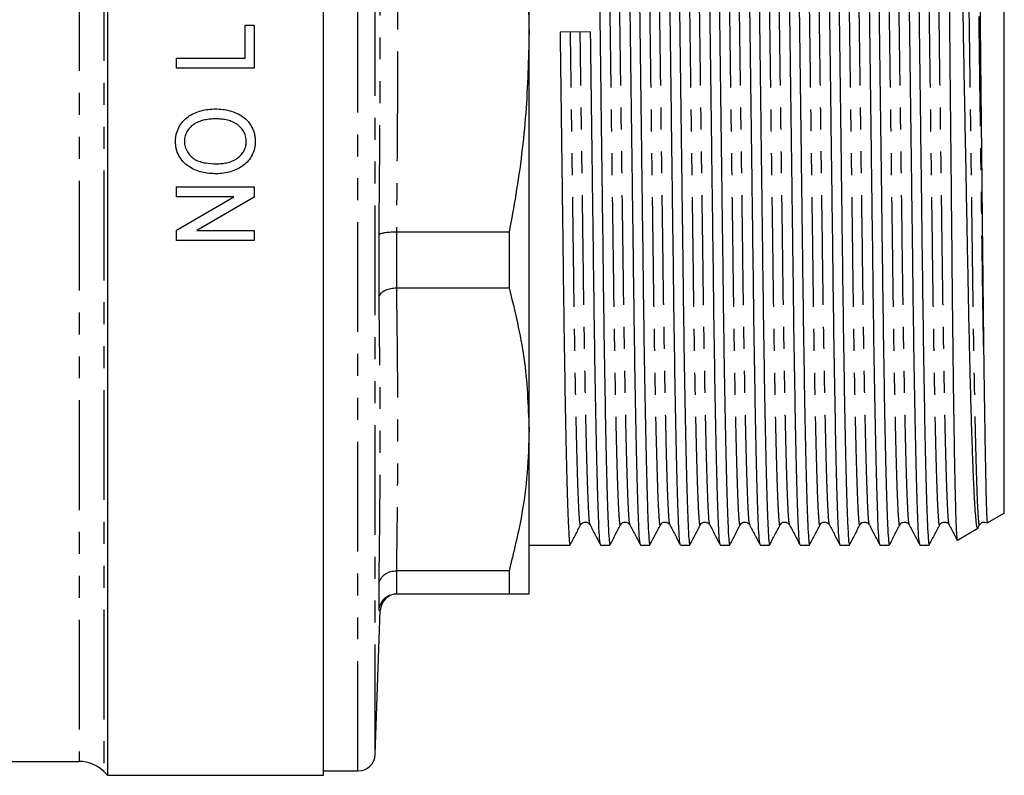
# Model space of a CAD drawing. Extents: x 130 to 277, y 33 to 280.
# Drawn here: x 220 to 277, y 159 to 203 of the extents above; entities that cross this region are included whole.
import ezdxf

# ---------------------------------------------------------------- set-up
doc = ezdxf.new("R2010")
doc.units = 0
doc.linetypes.add('PHANTOM', pattern=[12.7, 6.35, -1.27, 1.27, -1.27, 1.27, -1.27])
doc.layers.get('0').update_dxf_attribs({"linetype": 'CONTINUOUS'})

msp = doc.modelspace()

# ---------------------------------------------------------------- linework, layer by layer
at = {"color": 8, "linetype": 'PHANTOM'}
for p, q in [((224.509, 245.181), (224.509, 159.61)), ((239.224, 159.645), (239.224, 245.145)), ((223.095, 244.595), (223.095, 160.195)), ((240.224, 160.611), (240.224, 244.18)), ((241.444, 190.82), (241.444, 187.6)), ((241.444, 171.229), (241.444, 169.895)), ((240.508, 168.93), (240.444, 168.928))]:
    msp.add_line(p, q, dxfattribs=at)
at = {"color": 7, "linetype": 'CONTINUOUS'}
for p, q in [((224.724, 245.395), (224.724, 159.395)), ((237.224, 159.395), (237.224, 245.395)), ((276.624, 174.568), (276.624, 230.223)), ((249.124, 202.395), (249.124, 225.376)), ((232.704, 202.796), (233.224, 202.796)), ((232.704, 200.892), (232.704, 202.796)), ((233.224, 202.796), (233.224, 200.315)), ((249.124, 179.415), (249.124, 202.395)), ((252.684, 202.407), (250.92, 202.384)), ((228.724, 200.315), (228.724, 200.892)), ((228.724, 200.892), (232.704, 200.892)), ((233.224, 200.315), (228.724, 200.315)), ((228.724, 193.45), (233.224, 193.45)), ((228.724, 192.873), (228.724, 193.45)), ((233.224, 193.45), (233.224, 192.84)), ((232.045, 192.873), (228.724, 192.873)), ((228.724, 190.334), (228.724, 190.944)), ((229.901, 190.911), (233.224, 190.911)), ((233.224, 190.911), (233.224, 190.334)), ((233.224, 190.334), (228.724, 190.334)), ((240.444, 187.029), (240.444, 190.66)), ((241.446, 190.82), (241.444, 190.82)), ((247.969, 190.82), (241.446, 190.82)), ((247.969, 190.82), (247.969, 187.6)), ((241.444, 187.6), (241.446, 187.6)), ((241.446, 187.6), (247.969, 187.6)), ((249.124, 169.895), (249.124, 179.415)), ((275.639, 173.999), (276.624, 174.568)), ((265.96, 173.917), (265.959, 173.912)), ((275.1, 173.699), (275.195, 173.882)), ((273.91, 173.001), (275.094, 173.685)), ((249.124, 172.72), (251.497, 172.72)), ((253.261, 172.72), (253.806, 172.72)), ((255.57, 172.72), (256.115, 172.72)), ((257.879, 172.72), (258.424, 172.72)), ((260.188, 172.72), (260.733, 172.72)), ((262.497, 172.72), (263.042, 172.72)), ((264.806, 172.72), (265.351, 172.72)), ((267.115, 172.72), (267.66, 172.72)), ((269.424, 172.72), (269.969, 172.72)), ((271.733, 172.72), (272.278, 172.72)), ((241.446, 171.229), (241.444, 171.229)), ((247.969, 171.229), (241.446, 171.229)), ((247.969, 171.229), (247.969, 169.895)), ((240.444, 168.928), (240.444, 170.432)), ((241.444, 169.895), (241.446, 169.895)), ((241.446, 169.895), (247.969, 169.895)), ((240.224, 160.611), (240.514, 168.93)), ((183.924, 160.195), (223.095, 160.195)), ((224.509, 159.61), (224.724, 159.395)), ((237.224, 159.645), (239.224, 159.645)), ((224.724, 159.395), (237.224, 159.395))]:
    msp.add_line(p, q, dxfattribs=at)
at = {"color": 7, "linetype": 'CONTINUOUS', "flags": 128}
for points in [[(228.724, 190.944), (230.38, 191.905), (232.045, 192.873)], [(233.224, 192.84), (231.557, 191.873), (229.901, 190.911)]]:
    msp.add_lwpolyline(points, dxfattribs=at)
at = {"color": 7, "linetype": 'CONTINUOUS'}
for centre, radius, start, end in [((241.513, 168.895), 1, 90.7591, 178.0877), ((223.095, 158.195), 2, 45, 90), ((239.224, 160.645), 1, 270, 358)]:
    msp.add_arc(centre, radius, start, end, dxfattribs=at)
for points, knots in [([(252.659, 232.029), (252.671, 231.988), (252.698, 231.896), (252.743, 231.159), (252.793, 229.919), (252.844, 228.165), (252.895, 225.956), (252.945, 223.351), (252.993, 220.434), (253.036, 217.263), (253.08, 213.85), (253.128, 210.196), (253.178, 206.342), (253.229, 202.384), (253.28, 198.426), (253.33, 194.573), (253.378, 190.919), (253.421, 187.508), (253.465, 184.339), (253.512, 181.424), (253.562, 178.821), (253.614, 176.614), (253.665, 174.864), (253.715, 173.623), (253.763, 172.859), (253.792, 172.767), (253.806, 172.721)], [0, 0, 0, 0, 0.033615, 0.075383, 0.117891, 0.160779, 0.203667, 0.246175, 0.287943, 0.328648, 0.369353, 0.411121, 0.453629, 0.496517, 0.539405, 0.581913, 0.623681, 0.664386, 0.705091, 0.746858, 0.789367, 0.832254, 0.875142, 0.91765, 0.959418, 1, 1, 1, 1]), ([(255.562, 172.763), (255.551, 172.804), (255.524, 172.896), (255.479, 173.632), (255.429, 174.872), (255.378, 176.626), (255.326, 178.835), (255.277, 181.44), (255.229, 184.357), (255.185, 187.528), (255.142, 190.941), (255.094, 194.595), (255.044, 198.449), (254.993, 202.407), (254.942, 206.365), (254.892, 210.218), (254.844, 213.872), (254.801, 217.283), (254.757, 220.452), (254.709, 223.367), (254.659, 225.97), (254.608, 228.178), (254.557, 229.923), (254.507, 231.182), (254.459, 231.882), (254.428, 232.151), (254.411, 232.046), (254.408, 232.031)], [0, 0, 0, 0, 0.033312, 0.0748, 0.117022, 0.159622, 0.202221, 0.244444, 0.285931, 0.326362, 0.366794, 0.408281, 0.450503, 0.493103, 0.535703, 0.577925, 0.619412, 0.659843, 0.700275, 0.741762, 0.783984, 0.826584, 0.869184, 0.911406, 0.952893, 0.993325, 1, 1, 1, 1]), ([(254.968, 232.031), (254.98, 231.99), (255.007, 231.897), (255.052, 231.159), (255.102, 229.919), (255.153, 228.165), (255.204, 225.956), (255.254, 223.351), (255.302, 220.434), (255.345, 217.263), (255.389, 213.85), (255.437, 210.196), (255.487, 206.342), (255.538, 202.384), (255.589, 198.426), (255.639, 194.573), (255.687, 190.919), (255.73, 187.508), (255.774, 184.339), (255.821, 181.424), (255.871, 178.821), (255.923, 176.614), (255.974, 174.864), (256.024, 173.623), (256.072, 172.859), (256.101, 172.767), (256.115, 172.721)], [0, 0, 0, 0, 0.033992, 0.075744, 0.118235, 0.161106, 0.203978, 0.246469, 0.288221, 0.32891, 0.369599, 0.411351, 0.453842, 0.496713, 0.539584, 0.582076, 0.623828, 0.664517, 0.705206, 0.746957, 0.789449, 0.83232, 0.875191, 0.917683, 0.959434, 1, 1, 1, 1]), ([(257.872, 172.762), (257.86, 172.803), (257.833, 172.895), (257.788, 173.632), (257.738, 174.872), (257.687, 176.626), (257.635, 178.835), (257.586, 181.44), (257.538, 184.357), (257.494, 187.528), (257.451, 190.941), (257.403, 194.595), (257.353, 198.449), (257.302, 202.407), (257.251, 206.365), (257.201, 210.218), (257.153, 213.872), (257.11, 217.283), (257.066, 220.452), (257.018, 223.367), (256.968, 225.97), (256.917, 228.177), (256.866, 229.927), (256.816, 231.168), (256.768, 231.932), (256.739, 232.024), (256.725, 232.07)], [0, 0, 0, 0, 0.0337036, 0.0754677, 0.1179718, 0.1608559, 0.2037399, 0.246244, 0.2880082, 0.3287094, 0.3694106, 0.4111747, 0.4536788, 0.4965629, 0.5394469, 0.581951, 0.6237152, 0.6644164, 0.7051176, 0.7468817, 0.7893858, 0.8322699, 0.8751539, 0.917658, 0.9594222, 1, 1, 1, 1]), ([(257.277, 232.028), (257.289, 231.987), (257.316, 231.895), (257.361, 231.159), (257.411, 229.919), (257.462, 228.165), (257.513, 225.956), (257.563, 223.351), (257.611, 220.434), (257.654, 217.263), (257.698, 213.85), (257.746, 210.196), (257.796, 206.342), (257.847, 202.384), (257.898, 198.426), (257.948, 194.573), (257.996, 190.919), (258.039, 187.508), (258.083, 184.339), (258.13, 181.424), (258.18, 178.821), (258.232, 176.614), (258.283, 174.864), (258.333, 173.623), (258.381, 172.859), (258.41, 172.767), (258.424, 172.721)], [0, 0, 0, 0, 0.033513, 0.075286, 0.117798, 0.160691, 0.203583, 0.246096, 0.287868, 0.328577, 0.369286, 0.411059, 0.453571, 0.496464, 0.539356, 0.581869, 0.623641, 0.66435, 0.705059, 0.746832, 0.789344, 0.832237, 0.875129, 0.917642, 0.959414, 1, 1, 1, 1]), ([(260.181, 172.76), (260.169, 172.802), (260.142, 172.894), (260.097, 173.632), (260.047, 174.872), (259.996, 176.626), (259.944, 178.835), (259.895, 181.44), (259.847, 184.357), (259.803, 187.528), (259.76, 190.941), (259.712, 194.595), (259.662, 198.449), (259.611, 202.407), (259.56, 206.365), (259.51, 210.218), (259.462, 213.872), (259.419, 217.283), (259.375, 220.452), (259.327, 223.367), (259.277, 225.97), (259.226, 228.177), (259.175, 229.927), (259.125, 231.168), (259.077, 231.932), (259.048, 232.024), (259.034, 232.07)], [0, 0, 0, 0, 0.033915, 0.07567, 0.118165, 0.16104, 0.203914, 0.246409, 0.288164, 0.328857, 0.369549, 0.411304, 0.453799, 0.496673, 0.539548, 0.582043, 0.623798, 0.66449, 0.705182, 0.746937, 0.789432, 0.832307, 0.875181, 0.917676, 0.959431, 1, 1, 1, 1]), ([(259.586, 232.03), (259.598, 231.989), (259.625, 231.897), (259.67, 231.159), (259.72, 229.919), (259.771, 228.165), (259.822, 225.956), (259.872, 223.351), (259.92, 220.434), (259.963, 217.263), (260.007, 213.85), (260.055, 210.196), (260.105, 206.342), (260.156, 202.384), (260.207, 198.426), (260.257, 194.573), (260.305, 190.919), (260.348, 187.508), (260.392, 184.339), (260.439, 181.424), (260.489, 178.821), (260.541, 176.614), (260.592, 174.864), (260.642, 173.623), (260.69, 172.859), (260.719, 172.767), (260.733, 172.721)], [0, 0, 0, 0, 0.0339214, 0.0756762, 0.1181707, 0.1610451, 0.2039194, 0.246414, 0.2881687, 0.3288607, 0.3695527, 0.4113075, 0.453802, 0.4966764, 0.5395507, 0.5820453, 0.6238, 0.664492, 0.705184, 0.7469388, 0.7894333, 0.8323077, 0.875182, 0.9176766, 0.9594313, 1, 1, 1, 1]), ([(262.49, 172.76), (262.478, 172.801), (262.451, 172.894), (262.406, 173.632), (262.356, 174.872), (262.305, 176.626), (262.253, 178.835), (262.204, 181.44), (262.156, 184.357), (262.112, 187.528), (262.069, 190.941), (262.021, 194.595), (261.971, 198.449), (261.92, 202.407), (261.869, 206.365), (261.819, 210.218), (261.771, 213.872), (261.728, 217.283), (261.684, 220.452), (261.636, 223.367), (261.586, 225.97), (261.535, 228.177), (261.484, 229.927), (261.434, 231.168), (261.386, 231.932), (261.357, 232.024), (261.343, 232.07)], [0, 0, 0, 0, 0.033991, 0.075743, 0.118234, 0.161106, 0.203977, 0.246468, 0.28822, 0.328909, 0.369598, 0.41135, 0.453841, 0.496713, 0.539584, 0.582075, 0.623827, 0.664516, 0.705205, 0.746957, 0.789449, 0.83232, 0.875191, 0.917683, 0.959434, 1, 1, 1, 1]), ([(261.895, 232.029), (261.907, 231.988), (261.934, 231.896), (261.979, 231.159), (262.029, 229.919), (262.08, 228.165), (262.131, 225.956), (262.181, 223.351), (262.229, 220.434), (262.272, 217.263), (262.316, 213.85), (262.364, 210.196), (262.414, 206.342), (262.465, 202.384), (262.516, 198.426), (262.566, 194.573), (262.614, 190.919), (262.657, 187.508), (262.701, 184.339), (262.748, 181.423), (262.798, 178.821), (262.85, 176.613), (262.901, 174.868), (262.951, 173.609), (262.999, 172.909), (263.03, 172.64), (263.047, 172.745), (263.049, 172.76)], [0, 0, 0, 0, 0.0333756, 0.074861, 0.1170815, 0.1596793, 0.202277, 0.2444975, 0.2859829, 0.3264125, 0.366842, 0.4083274, 0.4505478, 0.4931456, 0.5357434, 0.5779639, 0.6194493, 0.6598788, 0.7003084, 0.7417938, 0.7840142, 0.826612, 0.8692098, 0.9114302, 0.9529157, 0.9933452, 1, 1, 1, 1]), ([(264.799, 172.762), (264.787, 172.803), (264.76, 172.895), (264.715, 173.632), (264.665, 174.872), (264.614, 176.626), (264.562, 178.835), (264.513, 181.44), (264.465, 184.357), (264.421, 187.528), (264.378, 190.941), (264.33, 194.595), (264.28, 198.449), (264.229, 202.407), (264.178, 206.365), (264.128, 210.218), (264.08, 213.872), (264.037, 217.283), (263.993, 220.452), (263.945, 223.367), (263.895, 225.97), (263.844, 228.177), (263.793, 229.927), (263.743, 231.168), (263.695, 231.932), (263.666, 232.024), (263.652, 232.07)], [0, 0, 0, 0, 0.0337218, 0.0754852, 0.1179885, 0.1608717, 0.2037549, 0.2462582, 0.2880216, 0.328722, 0.3694225, 0.4111858, 0.4536891, 0.4965724, 0.5394556, 0.5819589, 0.6237223, 0.6644227, 0.7051231, 0.7468865, 0.7893898, 0.832273, 0.8751562, 0.9176595, 0.9594229, 1, 1, 1, 1]), ([(264.204, 232.029), (264.216, 231.988), (264.243, 231.896), (264.288, 231.159), (264.338, 229.919), (264.389, 228.165), (264.44, 225.956), (264.49, 223.351), (264.538, 220.434), (264.581, 217.263), (264.625, 213.85), (264.673, 210.196), (264.723, 206.342), (264.774, 202.384), (264.825, 198.426), (264.875, 194.573), (264.923, 190.919), (264.966, 187.508), (265.01, 184.339), (265.057, 181.424), (265.107, 178.821), (265.159, 176.614), (265.21, 174.864), (265.26, 173.623), (265.308, 172.859), (265.337, 172.767), (265.351, 172.721)], [0, 0, 0, 0, 0.033707, 0.075471, 0.117975, 0.160859, 0.203743, 0.246247, 0.288011, 0.328712, 0.369413, 0.411177, 0.453681, 0.496565, 0.539449, 0.581953, 0.623717, 0.664418, 0.705119, 0.746883, 0.789387, 0.83227, 0.875154, 0.917658, 0.959422, 1, 1, 1, 1]), ([(267.107, 172.763), (267.096, 172.804), (267.069, 172.896), (267.024, 173.632), (266.974, 174.872), (266.923, 176.626), (266.871, 178.835), (266.822, 181.44), (266.774, 184.357), (266.73, 187.528), (266.687, 190.941), (266.639, 194.595), (266.589, 198.449), (266.538, 202.407), (266.487, 206.365), (266.437, 210.218), (266.389, 213.872), (266.346, 217.283), (266.302, 220.452), (266.254, 223.367), (266.204, 225.97), (266.153, 228.177), (266.102, 229.927), (266.052, 231.168), (266.004, 231.932), (265.975, 232.024), (265.961, 232.07)], [0, 0, 0, 0, 0.033538, 0.075309, 0.117821, 0.160712, 0.203603, 0.246115, 0.287886, 0.328594, 0.369302, 0.411074, 0.453585, 0.496477, 0.539368, 0.581879, 0.623651, 0.664359, 0.705067, 0.746838, 0.78935, 0.832241, 0.875132, 0.917644, 0.959415, 1, 1, 1, 1]), ([(266.513, 232.03), (266.525, 231.989), (266.552, 231.897), (266.597, 231.159), (266.647, 229.919), (266.698, 228.165), (266.749, 225.956), (266.799, 223.351), (266.847, 220.434), (266.89, 217.263), (266.934, 213.85), (266.982, 210.196), (267.032, 206.342), (267.083, 202.384), (267.134, 198.426), (267.184, 194.573), (267.232, 190.919), (267.275, 187.508), (267.319, 184.339), (267.366, 181.424), (267.416, 178.821), (267.468, 176.614), (267.519, 174.864), (267.569, 173.623), (267.617, 172.859), (267.646, 172.767), (267.66, 172.721)], [0, 0, 0, 0, 0.033882, 0.075639, 0.118135, 0.161011, 0.203887, 0.246383, 0.28814, 0.328834, 0.369527, 0.411284, 0.45378, 0.496656, 0.539532, 0.582028, 0.623785, 0.664478, 0.705172, 0.746929, 0.789425, 0.832301, 0.875177, 0.917673, 0.95943, 1, 1, 1, 1]), ([(269.417, 172.763), (269.405, 172.804), (269.378, 172.896), (269.333, 173.632), (269.283, 174.872), (269.232, 176.626), (269.18, 178.835), (269.131, 181.44), (269.083, 184.357), (269.039, 187.528), (268.996, 190.941), (268.948, 194.595), (268.898, 198.449), (268.847, 202.407), (268.796, 206.365), (268.746, 210.218), (268.698, 213.872), (268.655, 217.283), (268.611, 220.452), (268.563, 223.367), (268.513, 225.97), (268.462, 228.178), (268.411, 229.923), (268.361, 231.182), (268.313, 231.882), (268.282, 232.151), (268.265, 232.046), (268.262, 232.031)], [0, 0, 0, 0, 0.033322, 0.074809, 0.117031, 0.159631, 0.20223, 0.244453, 0.28594, 0.326371, 0.366802, 0.40829, 0.450512, 0.493111, 0.535711, 0.577933, 0.61942, 0.659852, 0.700283, 0.74177, 0.783992, 0.826592, 0.869192, 0.911414, 0.952901, 0.993332, 1, 1, 1, 1]), ([(268.822, 232.028), (268.834, 231.987), (268.861, 231.895), (268.906, 231.159), (268.956, 229.919), (269.007, 228.165), (269.058, 225.956), (269.108, 223.351), (269.156, 220.434), (269.199, 217.263), (269.243, 213.85), (269.291, 210.196), (269.341, 206.342), (269.392, 202.384), (269.443, 198.426), (269.493, 194.573), (269.541, 190.919), (269.584, 187.508), (269.628, 184.339), (269.675, 181.424), (269.725, 178.821), (269.777, 176.614), (269.828, 174.864), (269.878, 173.623), (269.926, 172.859), (269.955, 172.767), (269.969, 172.721)], [0, 0, 0, 0, 0.033537, 0.075309, 0.11782, 0.160711, 0.203603, 0.246114, 0.287886, 0.328594, 0.369302, 0.411073, 0.453585, 0.496476, 0.539368, 0.581879, 0.62365, 0.664359, 0.705067, 0.746838, 0.78935, 0.832241, 0.875132, 0.917644, 0.959415, 1, 1, 1, 1]), ([(271.726, 172.762), (271.714, 172.803), (271.687, 172.895), (271.642, 173.632), (271.592, 174.872), (271.541, 176.626), (271.489, 178.835), (271.44, 181.44), (271.392, 184.357), (271.348, 187.528), (271.305, 190.941), (271.257, 194.595), (271.207, 198.449), (271.156, 202.407), (271.105, 206.365), (271.055, 210.218), (271.007, 213.872), (270.964, 217.283), (270.92, 220.452), (270.872, 223.367), (270.822, 225.97), (270.771, 228.177), (270.72, 229.927), (270.67, 231.168), (270.622, 231.932), (270.593, 232.024), (270.579, 232.07)], [0, 0, 0, 0, 0.0337262, 0.0754894, 0.1179926, 0.1608756, 0.2037586, 0.2462617, 0.2880249, 0.3287251, 0.3694254, 0.4111885, 0.4536917, 0.4965747, 0.5394577, 0.5819608, 0.623724, 0.6644242, 0.7051245, 0.7468876, 0.7893908, 0.8322738, 0.8751568, 0.9176599, 0.9594231, 1, 1, 1, 1]), ([(271.131, 232.031), (271.143, 231.989), (271.17, 231.897), (271.215, 231.159), (271.265, 229.919), (271.316, 228.165), (271.367, 225.956), (271.417, 223.351), (271.465, 220.434), (271.508, 217.263), (271.552, 213.85), (271.6, 210.196), (271.65, 206.342), (271.701, 202.384), (271.752, 198.426), (271.802, 194.573), (271.85, 190.919), (271.893, 187.508), (271.937, 184.339), (271.984, 181.424), (272.034, 178.821), (272.086, 176.614), (272.137, 174.864), (272.187, 173.623), (272.235, 172.859), (272.264, 172.767), (272.278, 172.721)], [0, 0, 0, 0, 0.033975, 0.075727, 0.11822, 0.161092, 0.203964, 0.246456, 0.288208, 0.328898, 0.369588, 0.41134, 0.453832, 0.496704, 0.539576, 0.582068, 0.623821, 0.664511, 0.7052, 0.746953, 0.789445, 0.832317, 0.875189, 0.917681, 0.959434, 1, 1, 1, 1]), ([(275.087, 173.697), (275.076, 173.697), (275.051, 173.698), (275.011, 173.944), (274.968, 174.382), (274.923, 175.019), (274.877, 175.857), (274.831, 176.886), (274.785, 178.089), (274.739, 179.452), (274.694, 180.978), (274.65, 182.666), (274.606, 184.513), (274.563, 186.488), (274.524, 188.56), (274.483, 190.708), (274.44, 192.94), (274.397, 195.257), (274.351, 197.648), (274.305, 200.083), (274.259, 202.523), (274.213, 204.974), (274.167, 207.433), (274.121, 209.855), (274.077, 212.206), (274.035, 214.468), (273.995, 216.652), (273.955, 218.757), (273.912, 220.769), (273.868, 222.655), (273.824, 224.389), (273.778, 225.962), (273.733, 227.375), (273.687, 228.628), (273.64, 229.708), (273.595, 230.592), (273.55, 231.274), (273.507, 231.749), (273.469, 232.019), (273.446, 232.034), (273.436, 232.04)], [0, 0, 0, 0, 0.021548, 0.048183, 0.074198, 0.100214, 0.126976, 0.153738, 0.179824, 0.206091, 0.232267, 0.258443, 0.28538, 0.312317, 0.338402, 0.364666, 0.390839, 0.417012, 0.443928, 0.470845, 0.497308, 0.523772, 0.551005, 0.578238, 0.604611, 0.631166, 0.65763, 0.684094, 0.711315, 0.738536, 0.765108, 0.791863, 0.818526, 0.84519, 0.872622, 0.900055, 0.926693, 0.953516, 0.980922, 1, 1, 1, 1]), ([(274.787, 231.28), (274.794, 231.258), (274.809, 231.214), (274.832, 230.877), (274.857, 230.332), (274.883, 229.559), (274.909, 228.573), (274.934, 227.412), (274.959, 226.089), (274.984, 224.633), (275.008, 223.021), (275.032, 221.253), (275.055, 219.333), (275.078, 217.294), (275.099, 215.166), (275.127, 212.498), (275.161, 209.186), (275.201, 205.255), (275.243, 201.246), (275.278, 197.808), (275.308, 194.953), (275.332, 192.662), (275.355, 190.42), (275.377, 188.251), (275.4, 186.176), (275.415, 184.898), (275.423, 184.256)], [0, 0, 0, 0, 0.036815, 0.075033, 0.114324, 0.153926, 0.193025, 0.23243, 0.269219, 0.306262, 0.343178, 0.380094, 0.418082, 0.456071, 0.492859, 0.529905, 0.590751, 0.652792, 0.713637, 0.775678, 0.812375, 0.849072, 0.886836, 0.924599, 0.96216, 1, 1, 1, 1]), ([(247.969, 213.971), (248.131, 213.079), (248.557, 210.727), (249.018, 206.864), (249.088, 203.888), (249.124, 202.395)], [0, 0, 0, 0, 0.233556, 0.615702, 1, 1, 1, 1]), ([(273.424, 205.589), (273.435, 204.485), (273.454, 202.56), (273.481, 199.81), (273.506, 197.341), (273.531, 194.885), (273.555, 192.491), (273.578, 190.196), (273.599, 187.993), (273.621, 185.871), (273.644, 183.868), (273.668, 182.017), (273.692, 180.307), (273.716, 178.739), (273.741, 177.342), (273.766, 176.135), (273.791, 175.12), (273.815, 174.294), (273.839, 173.655), (273.863, 173.225), (273.883, 173.004), (273.895, 173.015), (273.899, 173.019)], [0, 0, 0, 0, 0.066945, 0.116673, 0.1664, 0.217572, 0.268744, 0.318103, 0.367463, 0.41824, 0.469017, 0.518378, 0.56774, 0.618531, 0.669322, 0.718592, 0.768204, 0.817645, 0.867086, 0.917963, 0.96884, 1, 1, 1, 1]), ([(249.124, 202.395), (249.085, 200.83), (249.008, 197.689), (248.521, 193.83), (248.103, 191.55), (247.969, 190.82)], [0, 0, 0, 0, 0.403063, 0.80876, 1, 1, 1, 1]), ([(250.92, 202.384), (250.937, 201.061), (250.971, 198.426), (251.021, 194.573), (251.069, 190.919), (251.112, 187.508), (251.156, 184.339), (251.203, 181.423), (251.253, 178.821), (251.305, 176.613), (251.356, 174.868), (251.406, 173.609), (251.454, 172.909), (251.485, 172.64), (251.502, 172.745), (251.504, 172.76)], [0, 0, 0, 0, 0.084038, 0.167332, 0.249175, 0.328936, 0.408697, 0.49054, 0.573834, 0.657872, 0.74191, 0.825204, 0.907047, 0.986808, 1, 1, 1, 1]), ([(253.253, 172.763), (253.242, 172.804), (253.215, 172.896), (253.17, 173.632), (253.12, 174.872), (253.069, 176.626), (253.017, 178.835), (252.968, 181.44), (252.92, 184.357), (252.876, 187.528), (252.833, 190.941), (252.785, 194.595), (252.735, 198.449), (252.701, 201.084), (252.684, 202.407)], [0, 0, 0, 0, 0.06757, 0.151704, 0.237328, 0.323718, 0.410108, 0.495733, 0.579866, 0.661859, 0.743852, 0.827986, 0.91361, 1, 1, 1, 1]), ([(228.666, 196.077), (228.667, 196.147), (228.669, 196.216), (228.684, 196.353), (228.696, 196.421), (228.743, 196.622), (228.791, 196.756), (228.919, 197.001), (228.998, 197.116), (229.18, 197.328), (229.283, 197.421), (229.508, 197.584), (229.632, 197.652), (229.885, 197.766), (230.017, 197.812), (230.286, 197.884), (230.425, 197.909), (230.701, 197.942), (230.841, 197.948), (230.981, 197.95)], [0, 0, 0, 0, 0.0625, 0.0625, 0.125, 0.125, 0.25, 0.25, 0.375, 0.375, 0.5, 0.5, 0.625, 0.625, 0.75, 0.75, 0.875, 0.875, 1, 1, 1, 1]), ([(230.981, 197.95), (231.12, 197.948), (231.259, 197.942), (231.533, 197.908), (231.669, 197.884), (231.937, 197.812), (232.07, 197.766), (232.322, 197.651), (232.443, 197.584), (232.67, 197.42), (232.773, 197.327), (232.953, 197.117), (233.029, 196.998), (233.154, 196.752), (233.203, 196.621), (233.25, 196.418), (233.262, 196.35), (233.278, 196.213), (233.28, 196.144), (233.281, 196.075)], [0, 0, 0, 0, 0.125, 0.125, 0.25, 0.25, 0.375, 0.375, 0.5, 0.5, 0.625, 0.625, 0.75, 0.75, 0.875, 0.875, 0.9375, 0.9375, 1, 1, 1, 1]), ([(230.976, 197.373), (230.873, 197.37), (230.77, 197.368), (230.566, 197.35), (230.465, 197.335), (230.266, 197.293), (230.168, 197.265), (229.974, 197.195), (229.878, 197.151), (229.611, 196.993), (229.457, 196.846), (229.322, 196.625), (229.297, 196.579), (229.256, 196.484), (229.24, 196.435), (229.212, 196.337), (229.201, 196.287), (229.188, 196.184), (229.187, 196.132), (229.185, 196.08)], [0, 0, 0, 0, 0.125, 0.125, 0.25, 0.25, 0.375, 0.375, 0.5, 0.5, 0.75, 0.75, 0.8125, 0.8125, 0.875, 0.875, 0.9375, 0.9375, 1, 1, 1, 1]), ([(232.762, 196.072), (232.761, 196.123), (232.759, 196.175), (232.748, 196.277), (232.738, 196.327), (232.699, 196.476), (232.659, 196.573), (232.554, 196.749), (232.489, 196.83), (232.341, 196.975), (232.26, 197.038), (232.083, 197.148), (231.989, 197.194), (231.796, 197.266), (231.697, 197.293), (231.494, 197.336), (231.39, 197.351), (231.184, 197.369), (231.08, 197.371), (230.976, 197.373)], [0, 0, 0, 0, 0.0625, 0.0625, 0.125, 0.125, 0.25, 0.25, 0.375, 0.375, 0.5, 0.5, 0.625, 0.625, 0.75, 0.75, 0.875, 0.875, 1, 1, 1, 1]), ([(231.033, 194.2), (230.891, 194.202), (230.749, 194.206), (230.468, 194.235), (230.33, 194.258), (230.055, 194.323), (229.918, 194.367), (229.656, 194.48), (229.533, 194.548), (229.3, 194.712), (229.193, 194.807), (229.004, 195.016), (228.921, 195.132), (228.79, 195.384), (228.743, 195.516), (228.696, 195.723), (228.684, 195.794), (228.67, 195.935), (228.668, 196.006), (228.666, 196.077)], [0, 0, 0, 0, 0.125, 0.125, 0.25, 0.25, 0.375, 0.375, 0.5, 0.5, 0.625, 0.625, 0.75, 0.75, 0.875, 0.875, 0.9375, 0.9375, 1, 1, 1, 1]), ([(229.185, 196.08), (229.186, 196.027), (229.188, 195.973), (229.201, 195.869), (229.212, 195.817), (229.254, 195.664), (229.295, 195.564), (229.405, 195.384), (229.472, 195.299), (229.621, 195.148), (229.704, 195.082), (229.89, 194.974), (229.989, 194.933), (230.191, 194.868), (230.297, 194.843), (230.613, 194.789), (230.826, 194.78), (231.04, 194.776)], [0, 0, 0, 0, 0.0625, 0.0625, 0.125, 0.125, 0.25, 0.25, 0.375, 0.375, 0.5, 0.5, 0.625, 0.625, 0.75, 0.75, 1, 1, 1, 1]), ([(233.281, 196.075), (233.28, 196.006), (233.278, 195.938), (233.264, 195.804), (233.253, 195.737), (233.208, 195.54), (233.16, 195.41), (232.978, 195.047), (232.795, 194.835), (232.469, 194.59), (232.35, 194.519), (232.104, 194.402), (231.976, 194.354), (231.715, 194.276), (231.579, 194.247), (231.308, 194.209), (231.171, 194.201), (231.033, 194.2)], [0, 0, 0, 0, 0.0625, 0.0625, 0.125, 0.125, 0.25, 0.25, 0.5, 0.5, 0.625, 0.625, 0.75, 0.75, 0.875, 0.875, 1, 1, 1, 1]), ([(231.04, 194.776), (231.141, 194.778), (231.242, 194.78), (231.441, 194.801), (231.54, 194.816), (231.832, 194.881), (232.025, 194.956), (232.277, 195.122), (232.357, 195.187), (232.498, 195.33), (232.559, 195.409), (232.662, 195.583), (232.7, 195.676), (232.738, 195.821), (232.747, 195.87), (232.759, 195.97), (232.761, 196.021), (232.762, 196.072)], [0, 0, 0, 0, 0.125, 0.125, 0.25, 0.25, 0.5, 0.5, 0.625, 0.625, 0.75, 0.75, 0.875, 0.875, 0.9375, 0.9375, 1, 1, 1, 1]), ([(241.444, 190.82), (241.332, 190.818), (241.11, 190.816), (240.813, 190.788), (240.586, 190.747), (240.472, 190.702), (240.447, 190.672), (240.445, 190.66), (240.444, 190.66)], [0, 0, 0, 0, 0.21573, 0.431403, 0.648612, 0.868876, 0.99287, 1, 1, 1, 1]), ([(240.444, 187.029), (240.445, 187.031), (240.447, 187.07), (240.472, 187.174), (240.586, 187.332), (240.813, 187.479), (241.11, 187.579), (241.332, 187.593), (241.444, 187.6)], [0, 0, 0, 0, 0.007131, 0.131124, 0.351388, 0.568597, 0.78427, 1, 1, 1, 1]), ([(247.969, 187.6), (248.3, 186.252), (248.964, 183.543), (249.07, 180.795), (249.124, 179.415)], [0, 0, 0, 0, 0.4977813, 1, 1, 1, 1]), ([(275.423, 184.256), (275.425, 184.095), (275.431, 183.611), (275.446, 182.518), (275.462, 181.345), (275.483, 179.986), (275.499, 178.986), (275.518, 177.854), (275.534, 177.045), (275.552, 176.162), (275.566, 175.558), (275.58, 175.062), (275.593, 174.639), (275.606, 174.324), (275.621, 174.076), (275.63, 173.985), (275.636, 174.001), (275.636, 174.003)], [0, 0, 0, 0, 0.025281, 0.075852, 0.177069, 0.22764, 0.328857, 0.379428, 0.480645, 0.531216, 0.632433, 0.683003, 0.733574, 0.834791, 0.885362, 0.986579, 1, 1, 1, 1]), ([(249.124, 179.415), (249.101, 178.575), (249.056, 176.893), (248.69, 174.156), (248.227, 172.277), (247.969, 171.229)], [0, 0, 0, 0, 0.305691, 0.612562, 1, 1, 1, 1]), ([(251.504, 172.727), (251.604, 172.92), (251.805, 173.305), (252.005, 173.689), (252.105, 173.882)], [0, 0, 0, 0, 0.500003, 1, 1, 1, 1]), ([(252.106, 173.882), (252.132, 173.921), (252.186, 174), (252.367, 174.066), (252.561, 174.011), (252.622, 173.925), (252.653, 173.882)], [0, 0, 0, 0, 0.238003, 0.488614, 0.745429, 1, 1, 1, 1]), ([(252.652, 173.883), (252.753, 173.69), (252.953, 173.305), (253.154, 172.921), (253.254, 172.728)], [0, 0, 0, 0, 0.4999957, 1, 1, 1, 1]), ([(253.814, 172.728), (253.914, 172.921), (254.114, 173.305), (254.315, 173.69), (254.415, 173.883)], [0, 0, 0, 0, 0.500003, 1, 1, 1, 1]), ([(254.415, 173.882), (254.436, 173.915), (254.481, 173.983), (254.641, 174.062), (254.854, 174.027), (254.925, 173.931), (254.962, 173.882)], [0, 0, 0, 0, 0.21373, 0.455088, 0.720826, 1, 1, 1, 1]), ([(254.961, 173.883), (255.062, 173.69), (255.262, 173.305), (255.463, 172.921), (255.563, 172.728)], [0, 0, 0, 0, 0.499996, 1, 1, 1, 1]), ([(256.122, 172.728), (256.223, 172.92), (256.423, 173.305), (256.623, 173.69), (256.724, 173.882)], [0, 0, 0, 0, 0.500004, 1, 1, 1, 1]), ([(256.724, 173.882), (256.745, 173.915), (256.79, 173.983), (256.95, 174.062), (257.163, 174.027), (257.234, 173.931), (257.271, 173.882)], [0, 0, 0, 0, 0.2140487, 0.4555097, 0.7211495, 1, 1, 1, 1]), ([(257.271, 173.882), (257.371, 173.69), (257.571, 173.305), (257.772, 172.92), (257.872, 172.728)], [0, 0, 0, 0, 0.499997, 1, 1, 1, 1]), ([(258.431, 172.728), (258.532, 172.92), (258.732, 173.305), (258.932, 173.69), (259.033, 173.882)], [0, 0, 0, 0, 0.5000018, 1, 1, 1, 1]), ([(259.033, 173.882), (259.054, 173.915), (259.098, 173.983), (259.259, 174.062), (259.472, 174.027), (259.543, 173.931), (259.58, 173.882)], [0, 0, 0, 0, 0.214278, 0.455816, 0.721389, 1, 1, 1, 1]), ([(259.58, 173.882), (259.68, 173.69), (259.88, 173.305), (260.081, 172.92), (260.181, 172.727)], [0, 0, 0, 0, 0.499997, 1, 1, 1, 1]), ([(260.741, 172.728), (260.841, 172.921), (261.041, 173.305), (261.242, 173.69), (261.342, 173.883)], [0, 0, 0, 0, 0.500002, 1, 1, 1, 1]), ([(261.342, 173.882), (261.363, 173.915), (261.407, 173.983), (261.568, 174.062), (261.781, 174.027), (261.852, 173.931), (261.889, 173.882)], [0, 0, 0, 0, 0.214403, 0.455989, 0.721531, 1, 1, 1, 1]), ([(261.889, 173.882), (261.989, 173.689), (262.19, 173.305), (262.39, 172.92), (262.49, 172.727)], [0, 0, 0, 0, 0.499997, 1, 1, 1, 1]), ([(263.049, 172.727), (263.149, 172.92), (263.35, 173.305), (263.55, 173.689), (263.65, 173.882)], [0, 0, 0, 0, 0.500003, 1, 1, 1, 1]), ([(263.651, 173.882), (263.672, 173.915), (263.716, 173.983), (263.877, 174.062), (264.09, 174.027), (264.161, 173.931), (264.198, 173.882)], [0, 0, 0, 0, 0.214411, 0.45601, 0.721561, 1, 1, 1, 1]), ([(264.198, 173.882), (264.298, 173.69), (264.498, 173.305), (264.699, 172.92), (264.799, 172.728)], [0, 0, 0, 0, 0.499998, 1, 1, 1, 1]), ([(265.359, 172.728), (265.459, 172.921), (265.659, 173.306), (265.86, 173.69), (265.96, 173.883)], [0, 0, 0, 0, 0.500002, 1, 1, 1, 1]), ([(265.96, 173.882), (265.981, 173.914), (266.025, 173.983), (266.186, 174.062), (266.399, 174.027), (266.47, 173.931), (266.507, 173.882)], [0, 0, 0, 0, 0.2142923, 0.4558665, 0.7214696, 1, 1, 1, 1]), ([(266.506, 173.883), (266.607, 173.69), (266.807, 173.305), (267.007, 172.921), (267.108, 172.728)], [0, 0, 0, 0, 0.499997, 1, 1, 1, 1]), ([(267.667, 172.727), (267.767, 172.92), (267.968, 173.305), (268.168, 173.69), (268.269, 173.882)], [0, 0, 0, 0, 0.500003, 1, 1, 1, 1]), ([(268.269, 173.882), (268.297, 173.923), (268.354, 174.005), (268.542, 174.066), (268.73, 174.005), (268.787, 173.923), (268.816, 173.882)], [0, 0, 0, 0, 0.2462111, 0.5000039, 0.7537946, 1, 1, 1, 1]), ([(268.815, 173.883), (268.916, 173.69), (269.116, 173.305), (269.317, 172.921), (269.417, 172.728)], [0, 0, 0, 0, 0.499997, 1, 1, 1, 1]), ([(269.976, 172.728), (270.077, 172.92), (270.277, 173.305), (270.478, 173.69), (270.578, 173.883)], [0, 0, 0, 0, 0.500002, 1, 1, 1, 1]), ([(270.578, 173.882), (270.606, 173.923), (270.663, 174.005), (270.851, 174.066), (271.039, 174.005), (271.096, 173.923), (271.125, 173.882)], [0, 0, 0, 0, 0.246194, 0.500002, 0.753806, 1, 1, 1, 1]), ([(271.125, 173.882), (271.225, 173.69), (271.425, 173.305), (271.626, 172.92), (271.726, 172.728)], [0, 0, 0, 0, 0.499998, 1, 1, 1, 1]), ([(272.286, 172.728), (272.386, 172.92), (272.586, 173.305), (272.787, 173.69), (272.887, 173.883)], [0, 0, 0, 0, 0.500005, 1, 1, 1, 1]), ([(272.887, 173.882), (272.915, 173.923), (272.972, 174.005), (273.16, 174.066), (273.348, 174.005), (273.405, 173.923), (273.434, 173.882)], [0, 0, 0, 0, 0.246197, 0.4999987, 0.7538024, 1, 1, 1, 1]), ([(273.434, 173.882), (273.534, 173.69), (273.684, 173.401), (273.834, 173.113), (273.884, 173.017)], [0, 0, 0, 0, 0.667784, 1, 1, 1, 1]), ([(275.196, 173.882), (275.224, 173.923), (275.28, 174.005), (275.471, 174.068), (275.58, 174.02), (275.634, 173.996)], [0, 0, 0, 0, 0.331785, 0.673779, 1, 1, 1, 1]), ([(240.444, 170.432), (240.445, 170.435), (240.447, 170.49), (240.472, 170.637), (240.586, 170.858), (240.813, 171.064), (241.11, 171.203), (241.332, 171.22), (241.444, 171.229)], [0, 0, 0, 0, 0.007131, 0.131124, 0.351388, 0.568597, 0.78427, 1, 1, 1, 1]), ([(240.444, 168.928), (240.445, 168.932), (240.447, 168.998), (240.472, 169.176), (240.586, 169.443), (240.813, 169.693), (241.11, 169.862), (241.332, 169.884), (241.444, 169.895)], [0, 0, 0, 0, 0.00713, 0.131124, 0.351388, 0.568597, 0.78427, 1, 1, 1, 1]), ([(247.969, 169.895), (248.103, 169.895), (248.519, 169.895), (249.007, 169.895), (249.085, 169.895), (249.124, 169.895)], [0, 0, 0, 0, 0.19124, 0.594371, 1, 1, 1, 1]), ([(240.514, 168.93), (240.514, 168.93), (240.517, 168.93), (240.513, 168.93), (240.508, 168.93)], [0, 0, 0, 0, 0.000437, 1, 1, 1, 1])]:
    msp.add_open_spline(points, degree=3, knots=knots, dxfattribs=at)
at = {"color": 8, "linetype": 'PHANTOM'}
for points, knots in [([(254.415, 173.917), (254.412, 173.901), (254.395, 173.798), (254.364, 174.056), (254.316, 174.731), (254.266, 175.941), (254.215, 177.62), (254.163, 179.743), (254.113, 182.245), (254.066, 185.047), (254.022, 188.094), (253.979, 191.373), (253.931, 194.884), (253.881, 198.588), (253.83, 202.392), (253.778, 206.196), (253.729, 209.9), (253.681, 213.412), (253.637, 216.691), (253.594, 219.738), (253.546, 222.541), (253.496, 225.044), (253.445, 227.166), (253.394, 228.851), (253.344, 230.042), (253.299, 230.747), (253.272, 230.835), (253.261, 230.874)], [0, 0, 0, 0, 0.007428, 0.047839, 0.089306, 0.131507, 0.174086, 0.216664, 0.258866, 0.300332, 0.340744, 0.381155, 0.422622, 0.464823, 0.507402, 0.54998, 0.592182, 0.633648, 0.67406, 0.714471, 0.755938, 0.798139, 0.840718, 0.883296, 0.925498, 0.966964, 1, 1, 1, 1]), ([(254.961, 173.917), (254.949, 173.956), (254.923, 174.044), (254.878, 174.749), (254.828, 175.94), (254.777, 177.625), (254.726, 179.747), (254.676, 182.25), (254.628, 185.053), (254.584, 188.1), (254.541, 191.379), (254.493, 194.891), (254.443, 198.595), (254.392, 202.399), (254.341, 206.203), (254.291, 209.907), (254.243, 213.418), (254.2, 216.697), (254.156, 219.744), (254.108, 222.546), (254.059, 225.048), (254.007, 227.171), (253.956, 228.85), (253.906, 230.06), (253.858, 230.734), (253.827, 230.993), (253.81, 230.891), (253.807, 230.876)], [0, 0, 0, 0, 0.032977, 0.074465, 0.116688, 0.159288, 0.201888, 0.24411, 0.285598, 0.32603, 0.366461, 0.407949, 0.450172, 0.492772, 0.535372, 0.577594, 0.619082, 0.659514, 0.699945, 0.741433, 0.783656, 0.826256, 0.868856, 0.911079, 0.952566, 0.992998, 1, 1, 1, 1]), ([(256.724, 173.916), (256.721, 173.9), (256.704, 173.798), (256.673, 174.056), (256.625, 174.731), (256.575, 175.941), (256.524, 177.62), (256.472, 179.743), (256.422, 182.245), (256.375, 185.047), (256.331, 188.094), (256.288, 191.373), (256.24, 194.884), (256.19, 198.588), (256.139, 202.392), (256.087, 206.196), (256.038, 209.9), (255.99, 213.412), (255.946, 216.691), (255.903, 219.738), (255.855, 222.541), (255.805, 225.044), (255.754, 227.166), (255.703, 228.851), (255.653, 230.042), (255.608, 230.749), (255.581, 230.837), (255.569, 230.876)], [0, 0, 0, 0, 0.007209, 0.047612, 0.089071, 0.131265, 0.173836, 0.216406, 0.2586, 0.300059, 0.340463, 0.380867, 0.422326, 0.464519, 0.50709, 0.549661, 0.591854, 0.633313, 0.673717, 0.714121, 0.75558, 0.797773, 0.840344, 0.882915, 0.925108, 0.966567, 1, 1, 1, 1]), ([(257.27, 173.916), (257.259, 173.955), (257.232, 174.043), (257.187, 174.749), (257.137, 175.94), (257.086, 177.625), (257.035, 179.747), (256.985, 182.25), (256.937, 185.053), (256.893, 188.1), (256.85, 191.379), (256.802, 194.891), (256.752, 198.595), (256.701, 202.399), (256.65, 206.203), (256.6, 209.907), (256.552, 213.418), (256.509, 216.697), (256.465, 219.744), (256.417, 222.546), (256.368, 225.048), (256.316, 227.171), (256.265, 228.85), (256.215, 230.06), (256.167, 230.734), (256.136, 230.993), (256.119, 230.891), (256.116, 230.876)], [0, 0, 0, 0, 0.033135, 0.074612, 0.116825, 0.159414, 0.202004, 0.244216, 0.285694, 0.326116, 0.366538, 0.408015, 0.450227, 0.492817, 0.535407, 0.577619, 0.619097, 0.659519, 0.69994, 0.741418, 0.78363, 0.82622, 0.86881, 0.911022, 0.9525, 0.992921, 1, 1, 1, 1]), ([(259.033, 173.916), (259.03, 173.9), (259.013, 173.798), (258.982, 174.056), (258.934, 174.731), (258.884, 175.941), (258.833, 177.62), (258.781, 179.743), (258.731, 182.245), (258.684, 185.047), (258.64, 188.094), (258.597, 191.373), (258.549, 194.884), (258.499, 198.588), (258.448, 202.392), (258.396, 206.196), (258.347, 209.9), (258.299, 213.412), (258.255, 216.691), (258.212, 219.738), (258.164, 222.541), (258.114, 225.044), (258.063, 227.166), (258.012, 228.851), (257.962, 230.042), (257.917, 230.747), (257.89, 230.835), (257.879, 230.874)], [0, 0, 0, 0, 0.007186, 0.047611, 0.089092, 0.131308, 0.173901, 0.216495, 0.258711, 0.300192, 0.340617, 0.381042, 0.422523, 0.464739, 0.507332, 0.549926, 0.592142, 0.633623, 0.674048, 0.714473, 0.755954, 0.79817, 0.840764, 0.883357, 0.925573, 0.967054, 1, 1, 1, 1]), ([(259.58, 173.915), (259.568, 173.954), (259.541, 174.042), (259.496, 174.749), (259.446, 175.94), (259.395, 177.625), (259.344, 179.747), (259.294, 182.25), (259.246, 185.053), (259.202, 188.1), (259.159, 191.379), (259.111, 194.891), (259.061, 198.595), (259.01, 202.399), (258.959, 206.203), (258.909, 209.907), (258.861, 213.418), (258.818, 216.697), (258.774, 219.744), (258.726, 222.546), (258.677, 225.048), (258.625, 227.171), (258.574, 228.85), (258.524, 230.06), (258.476, 230.735), (258.445, 230.993), (258.427, 230.89), (258.425, 230.874)], [0, 0, 0, 0, 0.033342, 0.074798, 0.116989, 0.159557, 0.202125, 0.244316, 0.285772, 0.326173, 0.366574, 0.40803, 0.450221, 0.492789, 0.535357, 0.577548, 0.619004, 0.659405, 0.699806, 0.741263, 0.783453, 0.826021, 0.868589, 0.91078, 0.952236, 0.992637, 1, 1, 1, 1]), ([(261.342, 173.917), (261.339, 173.901), (261.322, 173.798), (261.291, 174.056), (261.243, 174.731), (261.193, 175.941), (261.142, 177.62), (261.09, 179.743), (261.04, 182.245), (260.993, 185.047), (260.949, 188.094), (260.906, 191.373), (260.858, 194.884), (260.808, 198.588), (260.757, 202.392), (260.705, 206.196), (260.656, 209.9), (260.608, 213.412), (260.564, 216.691), (260.521, 219.738), (260.473, 222.541), (260.423, 225.044), (260.372, 227.166), (260.321, 228.851), (260.271, 230.042), (260.226, 230.749), (260.199, 230.837), (260.187, 230.876)], [0, 0, 0, 0, 0.007418, 0.047817, 0.089271, 0.131459, 0.174024, 0.216589, 0.258777, 0.300231, 0.34063, 0.381028, 0.422482, 0.46467, 0.507235, 0.5498, 0.591989, 0.633442, 0.673841, 0.714239, 0.755693, 0.797881, 0.840447, 0.883012, 0.9252, 0.966654, 1, 1, 1, 1]), ([(261.889, 173.915), (261.877, 173.954), (261.85, 174.042), (261.805, 174.749), (261.755, 175.94), (261.704, 177.625), (261.653, 179.747), (261.603, 182.25), (261.555, 185.053), (261.511, 188.1), (261.468, 191.379), (261.42, 194.891), (261.37, 198.595), (261.319, 202.399), (261.268, 206.203), (261.218, 209.907), (261.17, 213.418), (261.127, 216.697), (261.083, 219.744), (261.035, 222.546), (260.986, 225.048), (260.934, 227.171), (260.883, 228.85), (260.833, 230.06), (260.785, 230.735), (260.754, 230.993), (260.736, 230.89), (260.734, 230.874)], [0, 0, 0, 0, 0.033423, 0.074871, 0.117054, 0.159613, 0.202173, 0.244356, 0.285804, 0.326197, 0.366591, 0.408039, 0.450222, 0.492781, 0.535341, 0.577524, 0.618972, 0.659365, 0.699759, 0.741207, 0.78339, 0.825949, 0.868509, 0.910692, 0.95214, 0.992533, 1, 1, 1, 1]), ([(263.651, 173.915), (263.648, 173.9), (263.631, 173.798), (263.6, 174.057), (263.552, 174.731), (263.502, 175.941), (263.451, 177.62), (263.399, 179.743), (263.349, 182.245), (263.302, 185.047), (263.258, 188.094), (263.215, 191.373), (263.167, 194.884), (263.117, 198.588), (263.066, 202.392), (263.014, 206.196), (262.965, 209.9), (262.917, 213.412), (262.873, 216.691), (262.83, 219.738), (262.782, 222.541), (262.732, 225.044), (262.681, 227.166), (262.63, 228.851), (262.58, 230.042), (262.535, 230.747), (262.508, 230.835), (262.497, 230.874)], [0, 0, 0, 0, 0.006979, 0.047408, 0.088894, 0.131114, 0.173712, 0.21631, 0.258531, 0.300016, 0.340446, 0.380876, 0.422361, 0.464582, 0.50718, 0.549778, 0.591998, 0.633484, 0.673913, 0.714343, 0.755829, 0.798049, 0.840647, 0.883245, 0.925466, 0.966951, 1, 1, 1, 1]), ([(264.197, 173.916), (264.186, 173.955), (264.159, 174.043), (264.114, 174.749), (264.064, 175.94), (264.013, 177.625), (263.962, 179.747), (263.912, 182.25), (263.864, 185.053), (263.82, 188.1), (263.777, 191.379), (263.729, 194.891), (263.679, 198.595), (263.628, 202.399), (263.577, 206.203), (263.527, 209.907), (263.479, 213.418), (263.436, 216.697), (263.392, 219.744), (263.344, 222.546), (263.295, 225.048), (263.243, 227.171), (263.192, 228.85), (263.142, 230.06), (263.094, 230.735), (263.063, 230.993), (263.045, 230.89), (263.043, 230.874)], [0, 0, 0, 0, 0.033156, 0.07462, 0.116818, 0.159393, 0.201969, 0.244167, 0.285631, 0.326039, 0.366447, 0.407911, 0.450109, 0.492684, 0.53526, 0.577458, 0.618922, 0.65933, 0.699738, 0.741202, 0.7834, 0.825975, 0.868551, 0.910749, 0.952213, 0.992621, 1, 1, 1, 1]), ([(265.959, 173.912), (265.957, 173.898), (265.94, 173.798), (265.909, 174.057), (265.861, 174.731), (265.811, 175.941), (265.76, 177.62), (265.708, 179.743), (265.658, 182.245), (265.611, 185.047), (265.567, 188.094), (265.524, 191.373), (265.476, 194.884), (265.426, 198.588), (265.375, 202.392), (265.323, 206.196), (265.274, 209.9), (265.226, 213.412), (265.182, 216.691), (265.139, 219.738), (265.091, 222.541), (265.041, 225.044), (264.99, 227.166), (264.939, 228.851), (264.889, 230.042), (264.844, 230.748), (264.817, 230.836), (264.805, 230.875)], [0, 0, 0, 0, 0.006559, 0.047002, 0.088501, 0.130735, 0.173347, 0.215959, 0.258193, 0.299692, 0.340135, 0.380578, 0.422077, 0.464311, 0.506923, 0.549535, 0.591769, 0.633268, 0.673711, 0.714154, 0.755653, 0.797887, 0.840499, 0.883111, 0.925345, 0.966844, 1, 1, 1, 1]), ([(266.506, 173.917), (266.494, 173.956), (266.468, 174.044), (266.423, 174.749), (266.373, 175.94), (266.322, 177.625), (266.271, 179.747), (266.221, 182.25), (266.173, 185.053), (266.129, 188.1), (266.086, 191.379), (266.038, 194.891), (265.988, 198.595), (265.937, 202.399), (265.886, 206.203), (265.836, 209.907), (265.788, 213.418), (265.745, 216.697), (265.701, 219.744), (265.653, 222.546), (265.604, 225.048), (265.552, 227.171), (265.501, 228.85), (265.451, 230.06), (265.403, 230.734), (265.372, 230.993), (265.355, 230.891), (265.352, 230.875)], [0, 0, 0, 0, 0.032975, 0.074456, 0.116672, 0.159265, 0.201859, 0.244075, 0.285556, 0.325981, 0.366407, 0.407888, 0.450104, 0.492697, 0.535291, 0.577507, 0.618988, 0.659413, 0.699838, 0.74132, 0.783536, 0.826129, 0.868722, 0.910939, 0.95242, 0.992845, 1, 1, 1, 1]), ([(268.269, 173.915), (268.266, 173.9), (268.249, 173.798), (268.218, 174.057), (268.17, 174.731), (268.12, 175.941), (268.069, 177.62), (268.017, 179.743), (267.967, 182.245), (267.92, 185.047), (267.876, 188.094), (267.833, 191.373), (267.785, 194.884), (267.735, 198.588), (267.684, 202.392), (267.632, 206.196), (267.583, 209.9), (267.535, 213.412), (267.491, 216.691), (267.448, 219.738), (267.4, 222.541), (267.35, 225.044), (267.299, 227.166), (267.248, 228.851), (267.198, 230.042), (267.153, 230.749), (267.126, 230.837), (267.114, 230.876)], [0, 0, 0, 0, 0.00711, 0.047522, 0.08899, 0.131192, 0.173772, 0.216352, 0.258555, 0.300022, 0.340435, 0.380847, 0.422315, 0.464518, 0.507097, 0.549677, 0.59188, 0.633348, 0.67376, 0.714172, 0.75564, 0.797843, 0.840422, 0.883002, 0.925205, 0.966673, 1, 1, 1, 1]), ([(268.815, 173.917), (268.803, 173.956), (268.777, 174.044), (268.732, 174.749), (268.682, 175.94), (268.631, 177.625), (268.58, 179.747), (268.53, 182.25), (268.482, 185.053), (268.438, 188.1), (268.395, 191.379), (268.347, 194.891), (268.297, 198.595), (268.246, 202.399), (268.195, 206.203), (268.145, 209.907), (268.097, 213.418), (268.054, 216.697), (268.01, 219.744), (267.962, 222.546), (267.913, 225.048), (267.861, 227.171), (267.81, 228.85), (267.76, 230.06), (267.712, 230.734), (267.681, 230.993), (267.664, 230.891), (267.661, 230.876)], [0, 0, 0, 0, 0.032986, 0.074474, 0.116697, 0.159297, 0.201897, 0.244119, 0.285607, 0.326039, 0.36647, 0.407958, 0.45018, 0.49278, 0.535381, 0.577603, 0.619091, 0.659522, 0.699954, 0.741442, 0.783664, 0.826264, 0.868864, 0.911087, 0.952575, 0.993006, 1, 1, 1, 1]), ([(270.578, 173.916), (270.575, 173.901), (270.558, 173.798), (270.527, 174.056), (270.479, 174.731), (270.429, 175.941), (270.378, 177.62), (270.326, 179.743), (270.276, 182.245), (270.229, 185.047), (270.185, 188.094), (270.142, 191.373), (270.094, 194.884), (270.044, 198.588), (269.993, 202.392), (269.941, 206.196), (269.892, 209.9), (269.844, 213.412), (269.8, 216.691), (269.757, 219.738), (269.709, 222.541), (269.659, 225.044), (269.608, 227.166), (269.557, 228.851), (269.507, 230.042), (269.462, 230.747), (269.435, 230.835), (269.424, 230.874)], [0, 0, 0, 0, 0.0073126, 0.0477317, 0.0892065, 0.1314161, 0.1740031, 0.21659, 0.2587996, 0.3002744, 0.3406935, 0.3811127, 0.4225875, 0.4647971, 0.507384, 0.5499709, 0.5921806, 0.6336554, 0.6740745, 0.7144937, 0.7559684, 0.7981781, 0.840765, 0.8833519, 0.9255615, 0.9670363, 1, 1, 1, 1]), ([(271.124, 173.916), (271.113, 173.955), (271.086, 174.043), (271.041, 174.749), (270.991, 175.94), (270.94, 177.625), (270.889, 179.747), (270.839, 182.25), (270.791, 185.053), (270.747, 188.1), (270.704, 191.379), (270.656, 194.891), (270.606, 198.595), (270.555, 202.399), (270.504, 206.203), (270.454, 209.907), (270.406, 213.418), (270.363, 216.697), (270.319, 219.744), (270.271, 222.546), (270.222, 225.048), (270.17, 227.171), (270.119, 228.85), (270.069, 230.06), (270.021, 230.734), (269.99, 230.993), (269.973, 230.891), (269.97, 230.876)], [0, 0, 0, 0, 0.033157, 0.074632, 0.116842, 0.159429, 0.202016, 0.244226, 0.285701, 0.326121, 0.36654, 0.408016, 0.450226, 0.492813, 0.5354, 0.57761, 0.619085, 0.659505, 0.699924, 0.741399, 0.783609, 0.826197, 0.868784, 0.910994, 0.952469, 0.992889, 1, 1, 1, 1]), ([(272.887, 173.917), (272.884, 173.901), (272.867, 173.798), (272.836, 174.056), (272.788, 174.731), (272.738, 175.941), (272.687, 177.62), (272.635, 179.743), (272.585, 182.245), (272.538, 185.047), (272.494, 188.094), (272.451, 191.373), (272.403, 194.884), (272.353, 198.588), (272.302, 202.392), (272.25, 206.196), (272.201, 209.9), (272.153, 213.412), (272.109, 216.691), (272.066, 219.738), (272.018, 222.541), (271.968, 225.044), (271.917, 227.166), (271.866, 228.851), (271.816, 230.042), (271.771, 230.749), (271.744, 230.837), (271.732, 230.876)], [0, 0, 0, 0, 0.0073466, 0.0477457, 0.0891999, 0.1313886, 0.1739543, 0.2165201, 0.2587088, 0.300163, 0.3405621, 0.3809612, 0.4224154, 0.4646041, 0.5071699, 0.5497357, 0.5919244, 0.6333786, 0.6737777, 0.7141768, 0.755631, 0.7978197, 0.8403854, 0.8829512, 0.9251399, 0.9665941, 1, 1, 1, 1]), ([(273.434, 173.915), (273.422, 173.954), (273.395, 174.042), (273.35, 174.749), (273.3, 175.94), (273.249, 177.625), (273.198, 179.747), (273.148, 182.25), (273.1, 185.053), (273.056, 188.1), (273.013, 191.379), (272.965, 194.891), (272.915, 198.595), (272.864, 202.399), (272.813, 206.203), (272.763, 209.907), (272.715, 213.418), (272.672, 216.697), (272.628, 219.744), (272.58, 222.546), (272.531, 225.048), (272.479, 227.171), (272.428, 228.85), (272.378, 230.06), (272.33, 230.735), (272.299, 230.993), (272.281, 230.89), (272.279, 230.874)], [0, 0, 0, 0, 0.033357, 0.074812, 0.117001, 0.159567, 0.202134, 0.244323, 0.285778, 0.326178, 0.366577, 0.408032, 0.450221, 0.492788, 0.535354, 0.577544, 0.618998, 0.659398, 0.699798, 0.741253, 0.783442, 0.826008, 0.868575, 0.910764, 0.952219, 0.992619, 1, 1, 1, 1]), ([(275.196, 173.913), (275.193, 173.899), (275.176, 173.8), (275.145, 174.056), (275.097, 174.731), (275.047, 175.941), (274.996, 177.62), (274.944, 179.743), (274.894, 182.245), (274.847, 185.047), (274.803, 188.094), (274.76, 191.373), (274.712, 194.884), (274.662, 198.588), (274.611, 202.392), (274.559, 206.196), (274.51, 209.9), (274.462, 213.412), (274.418, 216.691), (274.375, 219.738), (274.327, 222.541), (274.277, 225.044), (274.226, 227.166), (274.175, 228.851), (274.125, 230.042), (274.08, 230.747), (274.053, 230.835), (274.042, 230.874)], [0, 0, 0, 0, 0.006983, 0.047416, 0.088904, 0.131127, 0.173728, 0.216329, 0.258552, 0.30004, 0.340473, 0.380905, 0.422393, 0.464616, 0.507217, 0.549818, 0.592041, 0.633529, 0.673962, 0.714394, 0.755882, 0.798105, 0.840706, 0.883307, 0.92553, 0.967018, 1, 1, 1, 1]), ([(275.423, 184.256), (275.407, 185.284), (275.375, 187.325), (275.33, 190.774), (275.28, 194.456), (275.227, 198.369), (275.174, 202.323), (275.122, 206.203), (275.072, 209.907), (275.024, 213.418), (274.981, 216.697), (274.937, 219.744), (274.889, 222.546), (274.84, 225.048), (274.788, 227.171), (274.737, 228.85), (274.687, 230.06), (274.639, 230.735), (274.608, 230.993), (274.59, 230.89), (274.588, 230.874)], [0, 0, 0, 0, 0.059392, 0.118055, 0.178324, 0.239792, 0.301876, 0.360454, 0.418514, 0.475562, 0.531159, 0.586755, 0.643804, 0.701863, 0.760441, 0.81902, 0.877079, 0.934127, 0.989724, 1, 1, 1, 1]), ([(240.444, 190.66), (240.479, 194.571), (240.549, 202.395), (240.479, 210.219), (240.444, 214.131)], [0, 0, 0, 0, 0.499981, 1, 1, 1, 1]), ([(241.446, 213.971), (241.48, 210.113), (241.548, 202.395), (241.48, 194.678), (241.446, 190.82)], [0, 0, 0, 0, 0.500019, 1, 1, 1, 1]), ([(252.106, 173.915), (252.103, 173.9), (252.086, 173.798), (252.055, 174.057), (252.007, 174.731), (251.957, 175.941), (251.906, 177.62), (251.854, 179.743), (251.804, 182.245), (251.757, 185.047), (251.713, 188.094), (251.67, 191.373), (251.622, 194.884), (251.572, 198.588), (251.538, 201.12), (251.521, 202.392)], [0, 0, 0, 0, 0.01383, 0.093539, 0.17533, 0.25857, 0.342554, 0.426537, 0.509777, 0.591568, 0.671277, 0.750986, 0.832776, 0.916016, 1, 1, 1, 1]), ([(252.652, 173.917), (252.64, 173.956), (252.614, 174.044), (252.569, 174.749), (252.519, 175.94), (252.468, 177.625), (252.417, 179.747), (252.367, 182.25), (252.319, 185.053), (252.275, 188.1), (252.232, 191.379), (252.184, 194.891), (252.134, 198.595), (252.1, 201.127), (252.083, 202.399)], [0, 0, 0, 0, 0.066946, 0.151136, 0.236818, 0.323266, 0.409713, 0.495395, 0.579585, 0.661633, 0.74368, 0.82787, 0.913552, 1, 1, 1, 1])]:
    msp.add_open_spline(points, degree=3, knots=knots, dxfattribs=at)
for points in [[(241.446, 187.6), (241.48, 184.871), (241.548, 179.415), (241.48, 173.958), (241.446, 171.229)], [(240.444, 170.432), (240.479, 173.199), (240.549, 178.733), (240.479, 184.264), (240.444, 187.029)]]:
    msp.add_open_spline(points, degree=3, dxfattribs=at)

doc.saveas('drawing.dxf')
